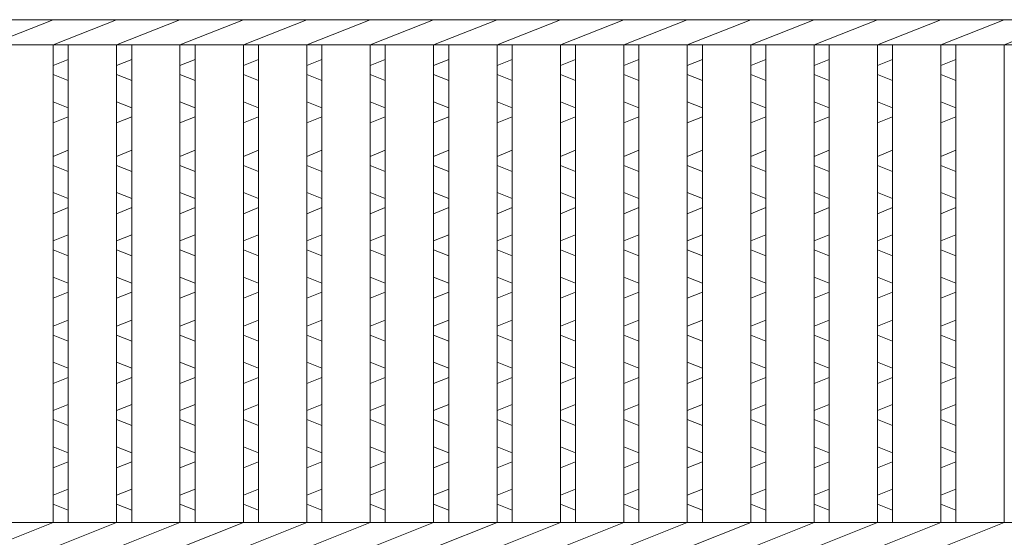
# Model space of a CAD drawing. Units: millimetres. Extents: x 28660 to 34751, y -13954 to -11981.
# Drawn here: x 32582 to 32777, y -13348 to -13245 of the extents above; entities that cross this region are included whole.
import ezdxf

# ---------------------------------------------------------------- set-up
doc = ezdxf.new("R2010")
doc.units = ezdxf.units.MM
doc.layers.add('エンボス', color=4, linetype='Continuous', lineweight=5)
doc.layers.add('本体', color=7, linetype='Continuous', lineweight=13)

msp = doc.modelspace()

# ---------------------------------------------------------------- linework, layer by layer
at = {"layer": 'エンボス', "linetype": 'Continuous'}
for p, q in [((32591.4073, -13252.9549), (32588.4073, -13254.1549)), ((32604.0073, -13252.9549), (32601.0073, -13254.1549)), ((32616.6073, -13252.9549), (32613.6073, -13254.1549)), ((32629.2073, -13252.9549), (32626.2073, -13254.1549)), ((32641.8073, -13252.9549), (32638.8073, -13254.1549)), ((32654.4073, -13252.9549), (32651.4073, -13254.1549)), ((32667.0073, -13252.9549), (32664.0073, -13254.1549)), ((32679.6073, -13252.9549), (32676.6073, -13254.1549)), ((32692.2073, -13252.9549), (32689.2073, -13254.1549)), ((32704.8073, -13252.9549), (32701.8073, -13254.1549)), ((32717.4073, -13252.9549), (32714.4073, -13254.1549)), ((32730.0073, -13252.9549), (32727.0073, -13254.1549)), ((32742.6073, -13252.9549), (32739.6073, -13254.1549)), ((32755.2073, -13252.9549), (32752.2073, -13254.1549)), ((32767.8073, -13252.9549), (32764.8073, -13254.1549)), ((32588.4073, -13255.9549), (32591.4073, -13257.1549)), ((32601.0073, -13255.9549), (32604.0073, -13257.1549)), ((32613.6073, -13255.9549), (32616.6073, -13257.1549)), ((32626.2073, -13255.9549), (32629.2073, -13257.1549)), ((32638.8073, -13255.9549), (32641.8073, -13257.1549)), ((32651.4073, -13255.9549), (32654.4073, -13257.1549)), ((32664.0073, -13255.9549), (32667.0073, -13257.1549)), ((32676.6073, -13255.9549), (32679.6073, -13257.1549)), ((32689.2073, -13255.9549), (32692.2073, -13257.1549)), ((32701.8073, -13255.9549), (32704.8073, -13257.1549)), ((32714.4073, -13255.9549), (32717.4073, -13257.1549)), ((32727.0073, -13255.9549), (32730.0073, -13257.1549)), ((32739.6073, -13255.9549), (32742.6073, -13257.1549)), ((32752.2073, -13255.9549), (32755.2073, -13257.1549)), ((32764.8073, -13255.9549), (32767.8073, -13257.1549)), ((32591.4073, -13262.5549), (32588.4073, -13261.3549)), ((32604.0073, -13262.5549), (32601.0073, -13261.3549)), ((32616.6073, -13262.5549), (32613.6073, -13261.3549)), ((32629.2073, -13262.5549), (32626.2073, -13261.3549)), ((32641.8073, -13262.5549), (32638.8073, -13261.3549)), ((32654.4073, -13262.5549), (32651.4073, -13261.3549)), ((32667.0073, -13262.5549), (32664.0073, -13261.3549)), ((32679.6073, -13262.5549), (32676.6073, -13261.3549)), ((32692.2073, -13262.5549), (32689.2073, -13261.3549)), ((32704.8073, -13262.5549), (32701.8073, -13261.3549)), ((32717.4073, -13262.5549), (32714.4073, -13261.3549)), ((32730.0073, -13262.5549), (32727.0073, -13261.3549)), ((32742.6073, -13262.5549), (32739.6073, -13261.3549)), ((32755.2073, -13262.5549), (32752.2073, -13261.3549)), ((32767.8073, -13262.5549), (32764.8073, -13261.3549)), ((32588.4073, -13265.5549), (32591.4073, -13264.3549)), ((32601.0073, -13265.5549), (32604.0073, -13264.3549)), ((32613.6073, -13265.5549), (32616.6073, -13264.3549)), ((32626.2073, -13265.5549), (32629.2073, -13264.3549)), ((32638.8073, -13265.5549), (32641.8073, -13264.3549)), ((32651.4073, -13265.5549), (32654.4073, -13264.3549)), ((32664.0073, -13265.5549), (32667.0073, -13264.3549)), ((32676.6073, -13265.5549), (32679.6073, -13264.3549)), ((32689.2073, -13265.5549), (32692.2073, -13264.3549)), ((32701.8073, -13265.5549), (32704.8073, -13264.3549)), ((32714.4073, -13265.5549), (32717.4073, -13264.3549)), ((32727.0073, -13265.5549), (32730.0073, -13264.3549)), ((32739.6073, -13265.5549), (32742.6073, -13264.3549)), ((32752.2073, -13265.5549), (32755.2073, -13264.3549)), ((32764.8073, -13265.5549), (32767.8073, -13264.3549)), ((32591.4073, -13271.011), (32588.4073, -13272.211)), ((32604.0073, -13271.011), (32601.0073, -13272.211)), ((32616.6073, -13271.011), (32613.6073, -13272.211)), ((32629.2073, -13271.011), (32626.2073, -13272.211)), ((32641.8073, -13271.011), (32638.8073, -13272.211)), ((32654.4073, -13271.011), (32651.4073, -13272.211)), ((32667.0073, -13271.011), (32664.0073, -13272.211)), ((32679.6073, -13271.011), (32676.6073, -13272.211)), ((32692.2073, -13271.011), (32689.2073, -13272.211)), ((32704.8073, -13271.011), (32701.8073, -13272.211)), ((32717.4073, -13271.011), (32714.4073, -13272.211)), ((32730.0073, -13271.011), (32727.0073, -13272.211)), ((32742.6073, -13271.011), (32739.6073, -13272.211)), ((32755.2073, -13271.011), (32752.2073, -13272.211)), ((32767.8073, -13271.011), (32764.8073, -13272.211)), ((32588.4073, -13274.011), (32591.4073, -13275.211)), ((32601.0073, -13274.011), (32604.0073, -13275.211)), ((32613.6073, -13274.011), (32616.6073, -13275.211)), ((32626.2073, -13274.011), (32629.2073, -13275.211)), ((32638.8073, -13274.011), (32641.8073, -13275.211)), ((32651.4073, -13274.011), (32654.4073, -13275.211)), ((32664.0073, -13274.011), (32667.0073, -13275.211)), ((32676.6073, -13274.011), (32679.6073, -13275.211)), ((32689.2073, -13274.011), (32692.2073, -13275.211)), ((32701.8073, -13274.011), (32704.8073, -13275.211)), ((32714.4073, -13274.011), (32717.4073, -13275.211)), ((32727.0073, -13274.011), (32730.0073, -13275.211)), ((32739.6073, -13274.011), (32742.6073, -13275.211)), ((32752.2073, -13274.011), (32755.2073, -13275.211)), ((32764.8073, -13274.011), (32767.8073, -13275.211)), ((32591.4073, -13280.611), (32588.4073, -13279.411)), ((32604.0073, -13280.611), (32601.0073, -13279.411)), ((32616.6073, -13280.611), (32613.6073, -13279.411)), ((32629.2073, -13280.611), (32626.2073, -13279.411)), ((32641.8073, -13280.611), (32638.8073, -13279.411)), ((32654.4073, -13280.611), (32651.4073, -13279.411)), ((32667.0073, -13280.611), (32664.0073, -13279.411)), ((32679.6073, -13280.611), (32676.6073, -13279.411)), ((32692.2073, -13280.611), (32689.2073, -13279.411)), ((32704.8073, -13280.611), (32701.8073, -13279.411)), ((32717.4073, -13280.611), (32714.4073, -13279.411)), ((32730.0073, -13280.611), (32727.0073, -13279.411)), ((32742.6073, -13280.611), (32739.6073, -13279.411)), ((32755.2073, -13280.611), (32752.2073, -13279.411)), ((32767.8073, -13280.611), (32764.8073, -13279.411)), ((32588.4073, -13283.611), (32591.4073, -13282.411)), ((32601.0073, -13283.611), (32604.0073, -13282.411)), ((32613.6073, -13283.611), (32616.6073, -13282.411)), ((32626.2073, -13283.611), (32629.2073, -13282.411)), ((32638.8073, -13283.611), (32641.8073, -13282.411)), ((32651.4073, -13283.611), (32654.4073, -13282.411)), ((32664.0073, -13283.611), (32667.0073, -13282.411)), ((32676.6073, -13283.611), (32679.6073, -13282.411)), ((32689.2073, -13283.611), (32692.2073, -13282.411)), ((32701.8073, -13283.611), (32704.8073, -13282.411)), ((32714.4073, -13283.611), (32717.4073, -13282.411)), ((32727.0073, -13283.611), (32730.0073, -13282.411)), ((32739.6073, -13283.611), (32742.6073, -13282.411)), ((32752.2073, -13283.611), (32755.2073, -13282.411)), ((32764.8073, -13283.611), (32767.8073, -13282.411)), ((32591.4073, -13287.811), (32588.4073, -13289.011)), ((32604.0073, -13287.811), (32601.0073, -13289.011)), ((32616.6073, -13287.811), (32613.6073, -13289.011)), ((32629.2073, -13287.811), (32626.2073, -13289.011)), ((32641.8073, -13287.811), (32638.8073, -13289.011)), ((32654.4073, -13287.811), (32651.4073, -13289.011)), ((32667.0073, -13287.811), (32664.0073, -13289.011)), ((32679.6073, -13287.811), (32676.6073, -13289.011)), ((32692.2073, -13287.811), (32689.2073, -13289.011)), ((32704.8073, -13287.811), (32701.8073, -13289.011)), ((32717.4073, -13287.811), (32714.4073, -13289.011)), ((32730.0073, -13287.811), (32727.0073, -13289.011)), ((32742.6073, -13287.811), (32739.6073, -13289.011)), ((32755.2073, -13287.811), (32752.2073, -13289.011)), ((32767.8073, -13287.811), (32764.8073, -13289.011)), ((32588.4073, -13290.811), (32591.4073, -13292.011)), ((32601.0073, -13290.811), (32604.0073, -13292.011)), ((32613.6073, -13290.811), (32616.6073, -13292.011)), ((32626.2073, -13290.811), (32629.2073, -13292.011)), ((32638.8073, -13290.811), (32641.8073, -13292.011)), ((32651.4073, -13290.811), (32654.4073, -13292.011)), ((32664.0073, -13290.811), (32667.0073, -13292.011)), ((32676.6073, -13290.811), (32679.6073, -13292.011)), ((32689.2073, -13290.811), (32692.2073, -13292.011)), ((32701.8073, -13290.811), (32704.8073, -13292.011)), ((32714.4073, -13290.811), (32717.4073, -13292.011)), ((32727.0073, -13290.811), (32730.0073, -13292.011)), ((32739.6073, -13290.811), (32742.6073, -13292.011)), ((32752.2073, -13290.811), (32755.2073, -13292.011)), ((32764.8073, -13290.811), (32767.8073, -13292.011)), ((32591.4073, -13297.411), (32588.4073, -13296.211)), ((32604.0073, -13297.411), (32601.0073, -13296.211)), ((32616.6073, -13297.411), (32613.6073, -13296.211)), ((32629.2073, -13297.411), (32626.2073, -13296.211)), ((32641.8073, -13297.411), (32638.8073, -13296.211)), ((32654.4073, -13297.411), (32651.4073, -13296.211)), ((32667.0073, -13297.411), (32664.0073, -13296.211)), ((32679.6073, -13297.411), (32676.6073, -13296.211)), ((32692.2073, -13297.411), (32689.2073, -13296.211)), ((32704.8073, -13297.411), (32701.8073, -13296.211)), ((32717.4073, -13297.411), (32714.4073, -13296.211)), ((32730.0073, -13297.411), (32727.0073, -13296.211)), ((32742.6073, -13297.411), (32739.6073, -13296.211)), ((32755.2073, -13297.411), (32752.2073, -13296.211)), ((32767.8073, -13297.411), (32764.8073, -13296.211)), ((32588.4073, -13300.411), (32591.4073, -13299.211)), ((32601.0073, -13300.411), (32604.0073, -13299.211)), ((32613.6073, -13300.411), (32616.6073, -13299.211)), ((32626.2073, -13300.411), (32629.2073, -13299.211)), ((32638.8073, -13300.411), (32641.8073, -13299.211)), ((32651.4073, -13300.411), (32654.4073, -13299.211)), ((32664.0073, -13300.411), (32667.0073, -13299.211)), ((32676.6073, -13300.411), (32679.6073, -13299.211)), ((32689.2073, -13300.411), (32692.2073, -13299.211)), ((32701.8073, -13300.411), (32704.8073, -13299.211)), ((32714.4073, -13300.411), (32717.4073, -13299.211)), ((32727.0073, -13300.411), (32730.0073, -13299.211)), ((32739.6073, -13300.411), (32742.6073, -13299.211)), ((32752.2073, -13300.411), (32755.2073, -13299.211)), ((32764.8073, -13300.411), (32767.8073, -13299.211)), ((32591.4073, -13304.7515), (32588.4073, -13305.9515)), ((32604.0073, -13304.7515), (32601.0073, -13305.9515)), ((32616.6073, -13304.7515), (32613.6073, -13305.9515)), ((32629.2073, -13304.7515), (32626.2073, -13305.9515)), ((32641.8073, -13304.7515), (32638.8073, -13305.9515)), ((32654.4073, -13304.7515), (32651.4073, -13305.9515)), ((32667.0073, -13304.7515), (32664.0073, -13305.9515)), ((32679.6073, -13304.7515), (32676.6073, -13305.9515)), ((32692.2073, -13304.7515), (32689.2073, -13305.9515)), ((32704.8073, -13304.7515), (32701.8073, -13305.9515)), ((32717.4073, -13304.7515), (32714.4073, -13305.9515)), ((32730.0073, -13304.7515), (32727.0073, -13305.9515)), ((32742.6073, -13304.7515), (32739.6073, -13305.9515)), ((32755.2073, -13304.7515), (32752.2073, -13305.9515)), ((32767.8073, -13304.7515), (32764.8073, -13305.9515)), ((32588.4073, -13307.7515), (32591.4073, -13308.9515)), ((32601.0073, -13307.7515), (32604.0073, -13308.9515)), ((32613.6073, -13307.7515), (32616.6073, -13308.9515)), ((32626.2073, -13307.7515), (32629.2073, -13308.9515)), ((32638.8073, -13307.7515), (32641.8073, -13308.9515)), ((32651.4073, -13307.7515), (32654.4073, -13308.9515)), ((32664.0073, -13307.7515), (32667.0073, -13308.9515)), ((32676.6073, -13307.7515), (32679.6073, -13308.9515)), ((32689.2073, -13307.7515), (32692.2073, -13308.9515)), ((32701.8073, -13307.7515), (32704.8073, -13308.9515)), ((32714.4073, -13307.7515), (32717.4073, -13308.9515)), ((32727.0073, -13307.7515), (32730.0073, -13308.9515)), ((32739.6073, -13307.7515), (32742.6073, -13308.9515)), ((32752.2073, -13307.7515), (32755.2073, -13308.9515)), ((32764.8073, -13307.7515), (32767.8073, -13308.9515)), ((32591.4073, -13314.3515), (32588.4073, -13313.1515)), ((32604.0073, -13314.3515), (32601.0073, -13313.1515)), ((32616.6073, -13314.3515), (32613.6073, -13313.1515)), ((32629.2073, -13314.3515), (32626.2073, -13313.1515)), ((32641.8073, -13314.3515), (32638.8073, -13313.1515)), ((32654.4073, -13314.3515), (32651.4073, -13313.1515)), ((32667.0073, -13314.3515), (32664.0073, -13313.1515)), ((32679.6073, -13314.3515), (32676.6073, -13313.1515)), ((32692.2073, -13314.3515), (32689.2073, -13313.1515)), ((32704.8073, -13314.3515), (32701.8073, -13313.1515)), ((32717.4073, -13314.3515), (32714.4073, -13313.1515)), ((32730.0073, -13314.3515), (32727.0073, -13313.1515)), ((32742.6073, -13314.3515), (32739.6073, -13313.1515)), ((32755.2073, -13314.3515), (32752.2073, -13313.1515)), ((32767.8073, -13314.3515), (32764.8073, -13313.1515)), ((32588.4073, -13317.3515), (32591.4073, -13316.1515)), ((32601.0073, -13317.3515), (32604.0073, -13316.1515)), ((32613.6073, -13317.3515), (32616.6073, -13316.1515)), ((32626.2073, -13317.3515), (32629.2073, -13316.1515)), ((32638.8073, -13317.3515), (32641.8073, -13316.1515)), ((32651.4073, -13317.3515), (32654.4073, -13316.1515)), ((32664.0073, -13317.3515), (32667.0073, -13316.1515)), ((32676.6073, -13317.3515), (32679.6073, -13316.1515)), ((32689.2073, -13317.3515), (32692.2073, -13316.1515)), ((32701.8073, -13317.3515), (32704.8073, -13316.1515)), ((32714.4073, -13317.3515), (32717.4073, -13316.1515)), ((32727.0073, -13317.3515), (32730.0073, -13316.1515)), ((32739.6073, -13317.3515), (32742.6073, -13316.1515)), ((32752.2073, -13317.3515), (32755.2073, -13316.1515)), ((32764.8073, -13317.3515), (32767.8073, -13316.1515)), ((32591.4073, -13321.5515), (32588.4073, -13322.7515)), ((32604.0073, -13321.5515), (32601.0073, -13322.7515)), ((32616.6073, -13321.5515), (32613.6073, -13322.7515)), ((32629.2073, -13321.5515), (32626.2073, -13322.7515)), ((32641.8073, -13321.5515), (32638.8073, -13322.7515)), ((32654.4073, -13321.5515), (32651.4073, -13322.7515)), ((32667.0073, -13321.5515), (32664.0073, -13322.7515)), ((32679.6073, -13321.5515), (32676.6073, -13322.7515)), ((32692.2073, -13321.5515), (32689.2073, -13322.7515)), ((32704.8073, -13321.5515), (32701.8073, -13322.7515)), ((32717.4073, -13321.5515), (32714.4073, -13322.7515)), ((32730.0073, -13321.5515), (32727.0073, -13322.7515)), ((32742.6073, -13321.5515), (32739.6073, -13322.7515)), ((32755.2073, -13321.5515), (32752.2073, -13322.7515)), ((32767.8073, -13321.5515), (32764.8073, -13322.7515)), ((32588.4073, -13324.5515), (32591.4073, -13325.7515)), ((32601.0073, -13324.5515), (32604.0073, -13325.7515)), ((32613.6073, -13324.5515), (32616.6073, -13325.7515)), ((32626.2073, -13324.5515), (32629.2073, -13325.7515)), ((32638.8073, -13324.5515), (32641.8073, -13325.7515)), ((32651.4073, -13324.5515), (32654.4073, -13325.7515)), ((32664.0073, -13324.5515), (32667.0073, -13325.7515)), ((32676.6073, -13324.5515), (32679.6073, -13325.7515)), ((32689.2073, -13324.5515), (32692.2073, -13325.7515)), ((32701.8073, -13324.5515), (32704.8073, -13325.7515)), ((32714.4073, -13324.5515), (32717.4073, -13325.7515)), ((32727.0073, -13324.5515), (32730.0073, -13325.7515)), ((32739.6073, -13324.5515), (32742.6073, -13325.7515)), ((32752.2073, -13324.5515), (32755.2073, -13325.7515)), ((32764.8073, -13324.5515), (32767.8073, -13325.7515)), ((32591.4073, -13331.1515), (32588.4073, -13329.9515)), ((32604.0073, -13331.1515), (32601.0073, -13329.9515)), ((32616.6073, -13331.1515), (32613.6073, -13329.9515)), ((32629.2073, -13331.1515), (32626.2073, -13329.9515)), ((32641.8073, -13331.1515), (32638.8073, -13329.9515)), ((32654.4073, -13331.1515), (32651.4073, -13329.9515)), ((32667.0073, -13331.1515), (32664.0073, -13329.9515)), ((32679.6073, -13331.1515), (32676.6073, -13329.9515)), ((32692.2073, -13331.1515), (32689.2073, -13329.9515)), ((32704.8073, -13331.1515), (32701.8073, -13329.9515)), ((32717.4073, -13331.1515), (32714.4073, -13329.9515)), ((32730.0073, -13331.1515), (32727.0073, -13329.9515)), ((32742.6073, -13331.1515), (32739.6073, -13329.9515)), ((32755.2073, -13331.1515), (32752.2073, -13329.9515)), ((32767.8073, -13331.1515), (32764.8073, -13329.9515)), ((32588.4073, -13334.1515), (32591.4073, -13332.9515)), ((32601.0073, -13334.1515), (32604.0073, -13332.9515)), ((32613.6073, -13334.1515), (32616.6073, -13332.9515)), ((32626.2073, -13334.1515), (32629.2073, -13332.9515)), ((32638.8073, -13334.1515), (32641.8073, -13332.9515)), ((32651.4073, -13334.1515), (32654.4073, -13332.9515)), ((32664.0073, -13334.1515), (32667.0073, -13332.9515)), ((32676.6073, -13334.1515), (32679.6073, -13332.9515)), ((32689.2073, -13334.1515), (32692.2073, -13332.9515)), ((32701.8073, -13334.1515), (32704.8073, -13332.9515)), ((32714.4073, -13334.1515), (32717.4073, -13332.9515)), ((32727.0073, -13334.1515), (32730.0073, -13332.9515)), ((32739.6073, -13334.1515), (32742.6073, -13332.9515)), ((32752.2073, -13334.1515), (32755.2073, -13332.9515)), ((32764.8073, -13334.1515), (32767.8073, -13332.9515)), ((32591.4073, -13338.3515), (32588.4073, -13339.5515)), ((32604.0073, -13338.3515), (32601.0073, -13339.5515)), ((32616.6073, -13338.3515), (32613.6073, -13339.5515)), ((32629.2073, -13338.3515), (32626.2073, -13339.5515)), ((32641.8073, -13338.3515), (32638.8073, -13339.5515)), ((32654.4073, -13338.3515), (32651.4073, -13339.5515)), ((32667.0073, -13338.3515), (32664.0073, -13339.5515)), ((32679.6073, -13338.3515), (32676.6073, -13339.5515)), ((32692.2073, -13338.3515), (32689.2073, -13339.5515)), ((32704.8073, -13338.3515), (32701.8073, -13339.5515)), ((32717.4073, -13338.3515), (32714.4073, -13339.5515)), ((32730.0073, -13338.3515), (32727.0073, -13339.5515)), ((32742.6073, -13338.3515), (32739.6073, -13339.5515)), ((32755.2073, -13338.3515), (32752.2073, -13339.5515)), ((32767.8073, -13338.3515), (32764.8073, -13339.5515)), ((32588.4073, -13341.3515), (32591.4073, -13342.5515)), ((32601.0073, -13341.3515), (32604.0073, -13342.5515)), ((32613.6073, -13341.3515), (32616.6073, -13342.5515)), ((32626.2073, -13341.3515), (32629.2073, -13342.5515)), ((32638.8073, -13341.3515), (32641.8073, -13342.5515)), ((32651.4073, -13341.3515), (32654.4073, -13342.5515)), ((32664.0073, -13341.3515), (32667.0073, -13342.5515)), ((32676.6073, -13341.3515), (32679.6073, -13342.5515)), ((32689.2073, -13341.3515), (32692.2073, -13342.5515)), ((32701.8073, -13341.3515), (32704.8073, -13342.5515)), ((32714.4073, -13341.3515), (32717.4073, -13342.5515)), ((32727.0073, -13341.3515), (32730.0073, -13342.5515)), ((32739.6073, -13341.3515), (32742.6073, -13342.5515)), ((32752.2073, -13341.3515), (32755.2073, -13342.5515)), ((32764.8073, -13341.3515), (32767.8073, -13342.5515))]:
    msp.add_line(p, q, dxfattribs=at)
at = {"layer": '本体', "linetype": 'Continuous'}
for p, q in [((32437.2073, -13245.0358), (32919.2073, -13245.0358)), ((32575.8073, -13250.0358), (32588.4073, -13245.0358)), ((32588.4073, -13250.0358), (32601.0073, -13245.0358)), ((32601.0073, -13250.0358), (32613.6073, -13245.0358)), ((32613.6073, -13250.0358), (32626.2073, -13245.0358)), ((32626.2073, -13250.0358), (32638.8073, -13245.0358)), ((32638.8073, -13250.0358), (32651.4073, -13245.0358)), ((32651.4073, -13250.0358), (32664.0073, -13245.0358)), ((32664.0073, -13250.0358), (32676.6073, -13245.0358)), ((32676.6073, -13250.0358), (32689.2073, -13245.0358)), ((32689.2073, -13250.0358), (32701.8073, -13245.0358)), ((32701.8073, -13250.0358), (32714.4073, -13245.0358)), ((32714.4073, -13250.0358), (32727.0073, -13245.0358)), ((32727.0073, -13250.0358), (32739.6073, -13245.0358)), ((32739.6073, -13250.0358), (32752.2073, -13245.0358)), ((32752.2073, -13250.0358), (32764.8073, -13245.0358)), ((32764.8073, -13250.0358), (32777.4073, -13245.0358)), ((32777.4073, -13250.0358), (32790.0073, -13245.0358)), ((32437.2073, -13250.0358), (32919.2073, -13250.0358)), ((32588.4073, -13345.0358), (32588.4073, -13250.0358)), ((32591.4073, -13345.0358), (32591.4073, -13250.0358)), ((32601.0073, -13345.0358), (32601.0073, -13250.0358)), ((32604.0073, -13345.0358), (32604.0073, -13250.0358)), ((32613.6073, -13345.0358), (32613.6073, -13250.0358)), ((32616.6073, -13345.0358), (32616.6073, -13250.0358)), ((32626.2073, -13345.0358), (32626.2073, -13250.0358)), ((32629.2073, -13345.0358), (32629.2073, -13250.0358)), ((32638.8073, -13345.0358), (32638.8073, -13250.0358)), ((32641.8073, -13345.0358), (32641.8073, -13250.0358)), ((32651.4073, -13345.0358), (32651.4073, -13250.0358)), ((32654.4073, -13345.0358), (32654.4073, -13250.0358)), ((32664.0073, -13345.0358), (32664.0073, -13250.0358)), ((32667.0073, -13345.0358), (32667.0073, -13250.0358)), ((32676.6073, -13345.0358), (32676.6073, -13250.0358)), ((32679.6073, -13345.0358), (32679.6073, -13250.0358)), ((32689.2073, -13345.0358), (32689.2073, -13250.0358)), ((32692.2073, -13345.0358), (32692.2073, -13250.0358)), ((32701.8073, -13345.0358), (32701.8073, -13250.0358)), ((32704.8073, -13345.0358), (32704.8073, -13250.0358)), ((32714.4073, -13345.0358), (32714.4073, -13250.0358)), ((32717.4073, -13345.0358), (32717.4073, -13250.0358)), ((32727.0073, -13345.0358), (32727.0073, -13250.0358)), ((32730.0073, -13345.0358), (32730.0073, -13250.0358)), ((32739.6073, -13345.0358), (32739.6073, -13250.0358)), ((32742.6073, -13345.0358), (32742.6073, -13250.0358)), ((32752.2073, -13345.0358), (32752.2073, -13250.0358)), ((32755.2073, -13345.0358), (32755.2073, -13250.0358)), ((32764.8073, -13345.0358), (32764.8073, -13250.0358)), ((32767.8073, -13345.0358), (32767.8073, -13250.0358)), ((32777.4073, -13345.0358), (32777.4073, -13250.0358)), ((32437.2073, -13345.0358), (32919.2073, -13345.0358)), ((32575.8073, -13350.0358), (32588.4073, -13345.0358)), ((32588.4073, -13350.0358), (32601.0073, -13345.0358)), ((32601.0073, -13350.0358), (32613.6073, -13345.0358)), ((32613.6073, -13350.0358), (32626.2073, -13345.0358)), ((32626.2073, -13350.0358), (32638.8073, -13345.0358)), ((32638.8073, -13350.0358), (32651.4073, -13345.0358)), ((32651.4073, -13350.0358), (32664.0073, -13345.0358)), ((32664.0073, -13350.0358), (32676.6073, -13345.0358)), ((32676.6073, -13350.0358), (32689.2073, -13345.0358)), ((32689.2073, -13350.0358), (32701.8073, -13345.0358)), ((32701.8073, -13350.0358), (32714.4073, -13345.0358)), ((32714.4073, -13350.0358), (32727.0073, -13345.0358)), ((32727.0073, -13350.0358), (32739.6073, -13345.0358)), ((32739.6073, -13350.0358), (32752.2073, -13345.0358)), ((32752.2073, -13350.0358), (32764.8073, -13345.0358)), ((32764.8073, -13350.0358), (32777.4073, -13345.0358))]:
    msp.add_line(p, q, dxfattribs=at)

doc.saveas('drawing.dxf')
